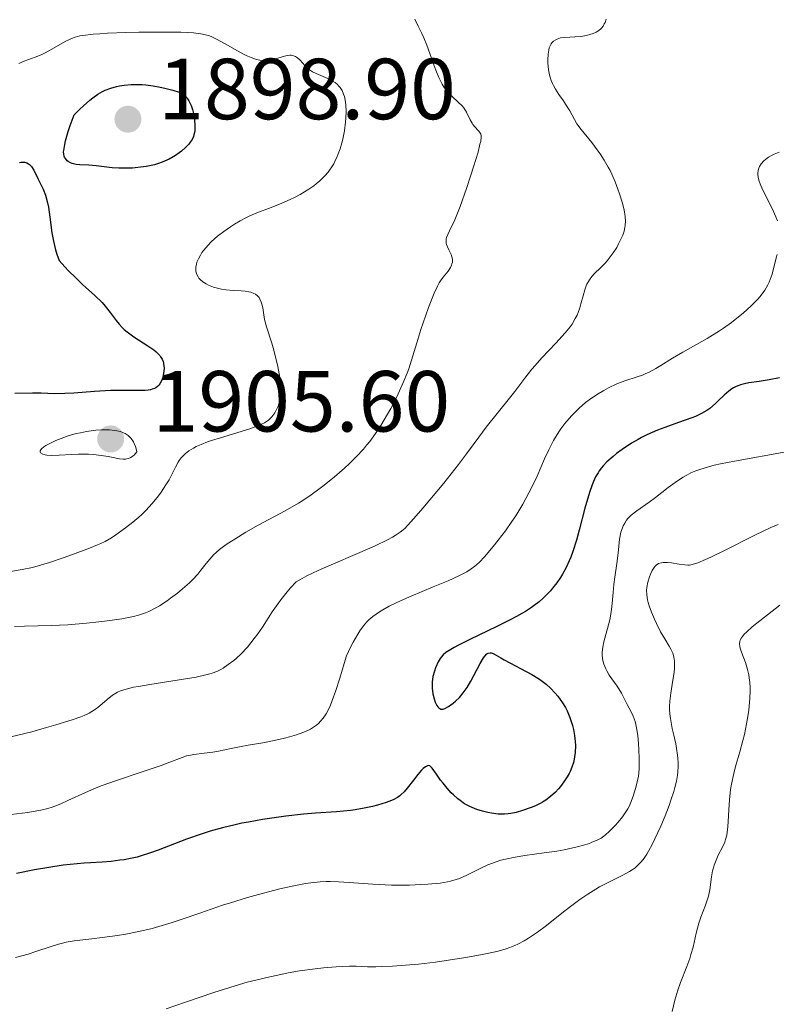
# Model space of a CAD drawing. Units: metres. Extents: x 680928 to 685461, y 4755873 to 4758961.
# Drawn here: x 682607 to 682694, y 4757168 to 4757282 of the extents above; entities that cross this region are included whole.
import ezdxf

# ---------------------------------------------------------------- set-up
doc = ezdxf.new("R2010")
doc.units = ezdxf.units.M
doc.header["$MEASUREMENT"] = 0
doc.linetypes.add('DGN Style 3', pattern=[76.65322, 54.7523, -21.90092])
for name, color, linetype, lineweight in [('Carátula', 7, 'Continuous', 0), ('Elementos auxiliares', 7, 'Continuous', 0), ('Relieve y altimetría', 7, 'Continuous', 0), ('Textos de rotulación', 7, 'Continuous', 0)]:
    doc.layers.add(name, color=color, linetype=linetype, lineweight=lineweight)
doc.styles.add('Style-arial', font='arial.shx', dxfattribs={"bigfont": 'arialbig.shx'})

# ---------------------------------------------------------------- blocks, each defined once
blk = doc.blocks.new('5PATER_1')
at = {"layer": 'Relieve y altimetría', "linetype": 'Continuous', "lineweight": 0}
h = blk.add_hatch(color=250, dxfattribs=at)
edge = h.paths.add_edge_path()
edge.add_ellipse((0, 0), major_axis=(-1.1, -1.11), ratio=0.999422, start_angle=0, end_angle=360)
blk = doc.blocks.new('5PATER')
at = {"layer": 'Relieve y altimetría', "linetype": 'Continuous', "lineweight": 0}
h = blk.add_hatch(color=250, dxfattribs=at)
edge = h.paths.add_edge_path()
edge.add_ellipse((0, 0), major_axis=(-1.1, -1.11), ratio=0.999422, start_angle=0, end_angle=360)

msp = doc.modelspace()

# ---------------------------------------------------------------- linework, layer by layer
at = {"layer": 'Carátula', "color": 7, "linetype": 'Continuous', "lineweight": 0}
msp.add_3dface([(681007.78, 4755872.71), (685461.18, 4755992.13), (685381.56, 4758961.08), (680928.16, 4758841.65)], dxfattribs=at)
at = {"layer": 'Elementos auxiliares', "color": 250, "linetype": 'Continuous', "lineweight": 0}
msp.add_3dface([(681881.45, 4756289.9), (685281.34, 4756381.07), (685218.7, 4758694.51), (681819.94, 4758603.33)], dxfattribs=at)
at = {"layer": 'Relieve y altimetría', "color": 36, "linetype": 'Continuous', "lineweight": 0, "flags": 128}
for points, elevation in [([(682652.41, 4757282.46), (682652.81, 4757281.62), (682653.25, 4757280.78), (682653.48, 4757280.29), (682653.83, 4757279.45), (682654.18, 4757278.48), (682654.66, 4757277.06), (682654.92, 4757276.36), (682655.2, 4757275.69), (682655.35, 4757275.37), (682655.59, 4757274.93), (682655.84, 4757274.54), (682656.02, 4757274.3), (682656.38, 4757273.87), (682656.75, 4757273.5), (682657.45, 4757272.85), (682657.9, 4757272.4), (682658.09, 4757272.17), (682658.39, 4757271.7), (682658.84, 4757270.8), (682659.05, 4757270.42), (682659.16, 4757270.26), (682659.38, 4757269.98), (682659.81, 4757269.54), (682659.97, 4757269.34), (682660.07, 4757269.14), (682660.1, 4757269.02), (682660.11, 4757268.8), (682660.05, 4757268.3), (682659.97, 4757267.97), (682659.74, 4757267.07), (682659.23, 4757265.36), (682658.92, 4757264.38), (682658.42, 4757262.85), (682657.67, 4757260.76), (682657.44, 4757260.19), (682657.04, 4757259.24), (682656.43, 4757257.97), (682656.23, 4757257.54), (682656.1, 4757257.18), (682656.07, 4757257.02), (682656.05, 4757256.71), (682656.07, 4757256.51), (682656.11, 4757256.38), (682656.21, 4757256.1), (682656.38, 4757255.74), (682656.62, 4757255.23), (682656.71, 4757254.96), (682656.77, 4757254.68), (682656.78, 4757254.54), (682656.77, 4757254.33), (682656.72, 4757254.12), (682656.67, 4757253.98), (682656.54, 4757253.71), (682656.27, 4757253.3), (682655.69, 4757252.58), (682655.38, 4757252.16), (682655.24, 4757251.94), (682655.04, 4757251.55), (682654.68, 4757250.73), (682654.02, 4757249.08), (682653.65, 4757248.09), (682653.11, 4757246.53), (682652.65, 4757245), (682652.05, 4757243), (682651.72, 4757242), (682651.53, 4757241.49), (682651.12, 4757240.47), (682650.66, 4757239.44), (682650.33, 4757238.76), (682649.64, 4757237.41), (682648.89, 4757236.09), (682648.5, 4757235.44), (682647.87, 4757234.49), (682647.2, 4757233.57), (682646.84, 4757233.13), (682646.47, 4757232.69), (682645.68, 4757231.84), (682644.85, 4757231.02), (682644.28, 4757230.49), (682643.11, 4757229.47), (682641.93, 4757228.51)], 1910), ([(682674.57, 4757282.44), (682674.44, 4757282.06), (682674.36, 4757281.89), (682674.21, 4757281.64), (682674.04, 4757281.42), (682673.9, 4757281.29), (682673.6, 4757281.06), (682673.43, 4757280.96), (682673.08, 4757280.79), (682672.69, 4757280.66), (682672.43, 4757280.58), (682671.88, 4757280.48), (682671.57, 4757280.44), (682670.95, 4757280.4), (682669.8, 4757280.34), (682669.3, 4757280.27), (682668.9, 4757280.15), (682668.73, 4757280.07), (682668.49, 4757279.91), (682668.29, 4757279.71), (682668.2, 4757279.58), (682668.05, 4757279.29), (682667.99, 4757279.13), (682667.92, 4757278.84), (682667.85, 4757278.41), (682667.81, 4757277.75), (682667.82, 4757277.39), (682667.91, 4757276.57), (682668.01, 4757276.02), (682668.08, 4757275.75), (682668.21, 4757275.36), (682668.35, 4757275), (682668.46, 4757274.77), (682668.7, 4757274.33), (682669.1, 4757273.72), (682669.63, 4757272.98), (682669.88, 4757272.62), (682670.35, 4757271.83), (682670.89, 4757270.82), (682671.18, 4757270.35), (682671.68, 4757269.66), (682672.9, 4757268.16), (682673.53, 4757267.32), (682673.86, 4757266.86), (682674.34, 4757266.12), (682674.8, 4757265.33), (682675.02, 4757264.92), (682675.23, 4757264.5), (682675.61, 4757263.64), (682675.94, 4757262.79), (682676.13, 4757262.24), (682676.44, 4757261.26), (682676.66, 4757260.37), (682676.74, 4757259.88), (682676.78, 4757259.59), (682676.8, 4757259.07), (682676.78, 4757258.57), (682676.74, 4757258.32), (682676.65, 4757257.91), (682676.49, 4757257.46), (682676.39, 4757257.2), (682676.02, 4757256.44), (682675.79, 4757256.02), (682675.4, 4757255.39), (682674.94, 4757254.77), (682674.7, 4757254.48), (682674.44, 4757254.2), (682673.92, 4757253.68), (682673.23, 4757253.01), (682672.92, 4757252.66), (682672.64, 4757252.29), (682672.52, 4757252.1), (682672.35, 4757251.79), (682672.26, 4757251.58), (682672.1, 4757251.14), (682671.9, 4757250.44), (682671.66, 4757249.51), (682671.53, 4757249.06), (682671.33, 4757248.49), (682671.21, 4757248.21), (682671, 4757247.79), (682670.62, 4757247.16)], 1915), ([(682606.59, 4757277.31), (682607.2, 4757277.58), (682608.5, 4757278.06), (682609.16, 4757278.33), (682609.49, 4757278.48), (682610.14, 4757278.82), (682611.95, 4757279.86), (682612.44, 4757280.11), (682612.69, 4757280.22), (682613.13, 4757280.37), (682613.67, 4757280.5), (682613.99, 4757280.56), (682615.19, 4757280.7), (682615.96, 4757280.76), (682616.87, 4757280.82), (682618.96, 4757280.9), (682620.47, 4757280.94), (682623.45, 4757280.96), (682625.36, 4757280.93), (682626.79, 4757280.86), (682627.34, 4757280.8), (682627.66, 4757280.76), (682628.21, 4757280.65), (682628.66, 4757280.52), (682628.94, 4757280.41), (682629.48, 4757280.15), (682630.49, 4757279.59), (682631.92, 4757278.77), (682632.6, 4757278.41), (682632.91, 4757278.26)], 1905), ([(682632.91, 4757278.26), (682633.49, 4757278.01), (682634, 4757277.83), (682634.31, 4757277.74), (682634.84, 4757277.64), (682635.34, 4757277.62), (682635.66, 4757277.65), (682635.87, 4757277.7), (682636.34, 4757277.84), (682637.2, 4757278.13), (682637.66, 4757278.24), (682637.96, 4757278.27), (682638.1, 4757278.27), (682638.31, 4757278.24), (682638.51, 4757278.18), (682638.63, 4757278.13), (682638.86, 4757277.98), (682639.17, 4757277.71), (682639.71, 4757277.09), (682640.05, 4757276.74), (682640.24, 4757276.58), (682640.57, 4757276.36), (682641, 4757276.14), (682641.26, 4757276.03), (682642.09, 4757275.71), (682642.54, 4757275.5), (682642.99, 4757275.24), (682643.2, 4757275.1), (682643.47, 4757274.87), (682643.6, 4757274.74), (682643.77, 4757274.54), (682644, 4757274.19), (682644.18, 4757273.78), (682644.28, 4757273.49), (682644.41, 4757272.84), (682644.45, 4757272.5), (682644.48, 4757271.77), (682644.45, 4757271.03), (682644.41, 4757270.52), (682644.28, 4757269.52), (682644.09, 4757268.57), (682643.98, 4757268.12), (682643.79, 4757267.46), (682643.57, 4757266.85), (682643.45, 4757266.55), (682643.18, 4757265.99), (682643.04, 4757265.72), (682642.81, 4757265.34), (682642.56, 4757264.98), (682642.38, 4757264.75), (682642.01, 4757264.32), (682641.42, 4757263.74), (682641.01, 4757263.39), (682640.72, 4757263.17), (682640.15, 4757262.76), (682639.16, 4757262.16), (682638.48, 4757261.79), (682638.01, 4757261.57), (682637.02, 4757261.14), (682635.8, 4757260.67), (682634.13, 4757260.03), (682633.33, 4757259.68), (682632.95, 4757259.5), (682632.22, 4757259.11), (682631.54, 4757258.71), (682631.11, 4757258.43), (682630.32, 4757257.88), (682629.6, 4757257.32), (682629.27, 4757257.05), (682628.82, 4757256.63), (682628.22, 4757256), (682627.78, 4757255.44), (682627.6, 4757255.15), (682627.38, 4757254.72), (682627.21, 4757254.31), (682627.15, 4757254.1), (682627.09, 4757253.74), (682627.08, 4757253.57), (682627.09, 4757253.32), (682627.17, 4757252.96), (682627.33, 4757252.63), (682627.44, 4757252.48), (682627.57, 4757252.33), (682627.89, 4757252.06), (682628.26, 4757251.82), (682628.54, 4757251.68), (682629.12, 4757251.44), (682629.73, 4757251.26), (682630.06, 4757251.19), (682630.57, 4757251.11), (682631.44, 4757251.04), (682632.33, 4757251), (682632.79, 4757250.96), (682633.22, 4757250.89), (682633.43, 4757250.84), (682633.81, 4757250.7), (682633.99, 4757250.61), (682634.21, 4757250.44), (682634.4, 4757250.22), (682634.5, 4757250.05), (682634.66, 4757249.68)], 1905), ([(682694.6, 4757267.05), (682694.02, 4757266.82), (682693.77, 4757266.7), (682693.35, 4757266.46), (682693.01, 4757266.21), (682692.82, 4757266.05), (682692.53, 4757265.72), (682692.32, 4757265.38), (682692.24, 4757265.2), (682692.17, 4757264.93), (682692.13, 4757264.64), (682692.13, 4757264.49), (682692.17, 4757264.16), (682692.21, 4757263.98), (682692.29, 4757263.7), (682692.4, 4757263.4), (682692.68, 4757262.73), (682693.78, 4757260.52), (682694.23, 4757259.56), (682694.42, 4757259.1)], 1920), ([(682694.35, 4757255.23), (682694.24, 4757254.83), (682693.78, 4757252.94), (682693.57, 4757252.31), (682693.45, 4757252), (682693.3, 4757251.69), (682692.94, 4757251.09), (682692.5, 4757250.49), (682692.16, 4757250.1), (682691.37, 4757249.28), (682690.43, 4757248.43), (682689.9, 4757247.99), (682689.07, 4757247.34), (682688.17, 4757246.7), (682687.71, 4757246.39), (682686.26, 4757245.51), (682683.45, 4757243.93), (682682.25, 4757243.21), (682680.89, 4757242.38)], 1920), ([(682634.66, 4757249.68), (682634.72, 4757249.47), (682634.82, 4757249.04), (682635.02, 4757247.71), (682635.09, 4757247.41), (682635.24, 4757246.83), (682635.86, 4757244.94), (682636.03, 4757244.4), (682636.35, 4757243.2), (682636.57, 4757242.27), (682636.82, 4757240.99), (682636.87, 4757240.63), (682636.94, 4757239.98), (682636.95, 4757239.44), (682636.94, 4757239.12), (682636.85, 4757238.52), (682636.7, 4757237.95), (682636.6, 4757237.67), (682636.43, 4757237.27), (682636.22, 4757236.89), (682636.11, 4757236.72), (682635.87, 4757236.42), (682635.74, 4757236.27), (682635.49, 4757236.06), (682635.01, 4757235.75), (682634.34, 4757235.43), (682633.92, 4757235.27), (682633.43, 4757235.09), (682632.33, 4757234.73), (682629.94, 4757234.01), (682628.88, 4757233.68), (682628.43, 4757233.52), (682627.68, 4757233.24), (682627.1, 4757232.98), (682626.79, 4757232.81), (682626.28, 4757232.49), (682625.85, 4757232.15), (682625.65, 4757231.97), (682625.39, 4757231.68), (682625.15, 4757231.36), (682625.04, 4757231.19), (682624.74, 4757230.61), (682624.28, 4757229.68), (682623.98, 4757229.14), (682623.62, 4757228.54), (682623.05, 4757227.71), (682622.75, 4757227.29), (682622.03, 4757226.39), (682621.3, 4757225.6), (682620.82, 4757225.13), (682620.48, 4757224.82), (682619.78, 4757224.23), (682618.94, 4757223.58), (682617.83, 4757222.78), (682617.31, 4757222.44), (682616.59, 4757222.02), (682616.09, 4757221.77), (682615.71, 4757221.6), (682614.77, 4757221.22), (682612.82, 4757220.49), (682611.72, 4757220.1), (682610.13, 4757219.56), (682608.84, 4757219.18), (682608.16, 4757219.01), (682606.98, 4757218.76), (682604.52, 4757218.32)], 1905), ([(682670.62, 4757247.16), (682670.39, 4757246.83), (682669.83, 4757246.14), (682668.76, 4757244.97), (682667.13, 4757243.25), (682666.34, 4757242.37), (682665.97, 4757241.93), (682665.27, 4757241.05), (682664, 4757239.37), (682663.4, 4757238.57), (682660.7, 4757235.24), (682659.82, 4757234.06), (682658.42, 4757232.13), (682657.5, 4757230.92), (682655.78, 4757228.77), (682653.36, 4757225.85), (682652.33, 4757224.66), (682651.59, 4757223.84), (682651.26, 4757223.51), (682650.74, 4757223.08), (682650.17, 4757222.68), (682649.85, 4757222.49), (682649.28, 4757222.19), (682647.82, 4757221.5), (682645.81, 4757220.63), (682642.73, 4757219.3), (682641.25, 4757218.64), (682639.94, 4757218.01), (682639.37, 4757217.72), (682638.68, 4757217.33), (682638.04, 4757216.64), (682637.64, 4757216.18), (682636.91, 4757215.24), (682635.93, 4757213.85), (682634.78, 4757212.1), (682634.24, 4757211.3), (682633.84, 4757210.76), (682633.05, 4757209.79), (682632.27, 4757208.98), (682631.78, 4757208.51), (682631.46, 4757208.24), (682630.84, 4757207.76), (682630.25, 4757207.36), (682629.96, 4757207.2), (682629.49, 4757206.97), (682628.98, 4757206.78), (682628.69, 4757206.68), (682628.22, 4757206.56), (682627.1, 4757206.31), (682624.92, 4757205.94), (682621.77, 4757205.46), (682620.43, 4757205.24), (682619.88, 4757205.13), (682619, 4757204.93), (682618.36, 4757204.72), (682618.02, 4757204.56), (682617.82, 4757204.45), (682617.45, 4757204.21), (682616.81, 4757203.71), (682615.97, 4757202.99), (682615.57, 4757202.67), (682615.06, 4757202.31), (682614.75, 4757202.14), (682614.16, 4757201.88), (682613.77, 4757201.73), (682612.76, 4757201.38), (682610.87, 4757200.8), (682609.78, 4757200.48), (682608.08, 4757199.99), (682605.67, 4757199.38)], 1915), ([(682680.89, 4757242.38), (682680.31, 4757242.03), (682679.54, 4757241.61), (682679.07, 4757241.39), (682678.76, 4757241.26), (682678.17, 4757241.04), (682676.72, 4757240.59), (682675.8, 4757240.24), (682674.83, 4757239.78), (682674.3, 4757239.49), (682673.47, 4757238.99), (682672.62, 4757238.41), (682672.2, 4757238.08), (682671.46, 4757237.44), (682671.09, 4757237.1), (682670.56, 4757236.55), (682669.8, 4757235.66), (682669.33, 4757235.03), (682669.1, 4757234.71), (682668.78, 4757234.2), (682668.47, 4757233.68), (682667.92, 4757232.62), (682667.42, 4757231.55), (682666.57, 4757229.58), (682666, 4757228.35), (682665.64, 4757227.63), (682664.91, 4757226.31), (682664.1, 4757224.99), (682663.66, 4757224.31), (682662.91, 4757223.25), (682662.07, 4757222.15), (682661.5, 4757221.44), (682660.48, 4757220.24), (682659.9, 4757219.61), (682659.58, 4757219.3), (682659.38, 4757219.13), (682658.96, 4757218.82), (682658.44, 4757218.5), (682658.13, 4757218.32), (682657.53, 4757218.02), (682656.28, 4757217.46), (682654.56, 4757216.74), (682652, 4757215.68), (682650.84, 4757215.17), (682649.46, 4757214.51), (682648.74, 4757214.11), (682648.33, 4757213.85), (682647.58, 4757213.33), (682647.11, 4757212.94), (682646.87, 4757212.71), (682646.49, 4757212.26), (682646.06, 4757211.65), (682645.82, 4757211.27), (682645.3, 4757210.34), (682645, 4757209.77), (682644.52, 4757208.78), (682644.03, 4757207.11), (682643.75, 4757206.17), (682643.25, 4757204.63), (682643.03, 4757204.02), (682642.66, 4757203.07), (682642.34, 4757202.39), (682642.16, 4757202.06), (682641.81, 4757201.56), (682641.48, 4757201.17), (682641.31, 4757200.99), (682641.04, 4757200.75), (682640.6, 4757200.43), (682640.35, 4757200.28), (682639.78, 4757200.01), (682639.45, 4757199.88), (682638.72, 4757199.62), (682637.91, 4757199.38), (682637.34, 4757199.23), (682636.16, 4757198.96), (682634.84, 4757198.72), (682633.13, 4757198.43), (682632.32, 4757198.28), (682631.16, 4757198.03), (682629.72, 4757197.72), (682629.04, 4757197.61), (682628.05, 4757197.49), (682626.83, 4757197.36), (682626.28, 4757197.25), (682626.01, 4757197.18), (682625.48, 4757197), (682624.08, 4757196.45), (682623.05, 4757196.07), (682620.99, 4757195.39), (682617.78, 4757194.32), (682616.25, 4757193.77), (682615.55, 4757193.5), (682614.3, 4757192.97), (682612.27, 4757192.03), (682611.44, 4757191.65), (682610.77, 4757191.38), (682610.44, 4757191.26), (682609.95, 4757191.11), (682609.14, 4757190.91), (682608.69, 4757190.82), (682607.64, 4757190.66)], 1920), ([(682620.26, 4757232.36), (682620.21, 4757232.58), (682620.1, 4757232.99), (682619.96, 4757233.34), (682619.85, 4757233.55), (682619.6, 4757233.92), (682619.38, 4757234.14), (682619.23, 4757234.28), (682618.89, 4757234.49), (682618.72, 4757234.58), (682618.34, 4757234.72), (682617.93, 4757234.82), (682617.65, 4757234.86), (682617.07, 4757234.91), (682616.56, 4757234.92), (682616.21, 4757234.92), (682615.51, 4757234.87), (682614.43, 4757234.73), (682613.71, 4757234.59), (682613.24, 4757234.48), (682612.31, 4757234.22), (682611.81, 4757234.05), (682610.88, 4757233.69), (682610.34, 4757233.43), (682609.73, 4757233.1), (682609.49, 4757232.94), (682609.22, 4757232.72), (682609.14, 4757232.62), (682609.06, 4757232.48), (682609.06, 4757232.35), (682609.11, 4757232.26), (682609.37, 4757232.1), (682609.64, 4757232.03), (682609.85, 4757232), (682610.33, 4757231.97), (682611.25, 4757231.99), (682612.68, 4757232.08), (682613.48, 4757232.11), (682614.64, 4757232.09), (682615.23, 4757232.05), (682616.11, 4757231.97), (682616.94, 4757231.84), (682617.33, 4757231.77), (682618.26, 4757231.56), (682618.68, 4757231.51), (682618.95, 4757231.52), (682619.09, 4757231.55), (682619.3, 4757231.61), (682619.57, 4757231.74), (682619.71, 4757231.84), (682619.93, 4757232.01), (682620.26, 4757232.36)], 1905), ([(682695.39, 4757232.38), (682689.44, 4757231.31), (682687.8, 4757230.99), (682687.08, 4757230.82), (682686.43, 4757230.65), (682685.3, 4757230.3), (682684.97, 4757230.18), (682684.37, 4757229.93), (682683.82, 4757229.65), (682683.48, 4757229.46), (682682.83, 4757229.04), (682681.74, 4757228.25), (682680.28, 4757227.11), (682679.55, 4757226.56), (682678.11, 4757225.55), (682677.47, 4757225.03), (682677.1, 4757224.66), (682676.94, 4757224.46), (682676.72, 4757224.14), (682676.54, 4757223.8), (682676.45, 4757223.57), (682676.29, 4757223.07), (682676.13, 4757222.28), (682675.95, 4757220.64), (682675.8, 4757219.46), (682675.56, 4757217.87), (682675.46, 4757217.02), (682675.37, 4757216.1), (682675.25, 4757214.81), (682675.18, 4757214.14), (682675.02, 4757213.14), (682674.92, 4757212.64), (682674.67, 4757211.66), (682674.32, 4757210.39), (682674.19, 4757209.78), (682674.12, 4757209.19), (682674.11, 4757208.9), (682674.14, 4757208.47), (682674.22, 4757208.06), (682674.3, 4757207.79), (682674.52, 4757207.27), (682674.65, 4757207.02), (682674.94, 4757206.54), (682675.83, 4757205.26), (682676.33, 4757204.46), (682677.02, 4757203.14), (682677.48, 4757202.3), (682677.71, 4757201.8), (682677.92, 4757201.19), (682678.02, 4757200.83), (682678.1, 4757200.43), (682678.23, 4757199.55), (682678.32, 4757198.6), (682678.37, 4757197.97), (682678.41, 4757196.81), (682678.4, 4757195.77), (682678.35, 4757195.2), (682678.31, 4757194.86), (682678.18, 4757194.19), (682678.05, 4757193.67), (682677.74, 4757192.63), (682677.48, 4757191.91), (682677.22, 4757191.35), (682677.09, 4757191.08), (682676.86, 4757190.7), (682676.47, 4757190.14), (682675.98, 4757189.54), (682675.63, 4757189.15), (682674.92, 4757188.44), (682674.5, 4757188.07), (682674.29, 4757187.91), (682673.98, 4757187.69), (682673.46, 4757187.42), (682672.93, 4757187.19), (682672.63, 4757187.07), (682672.12, 4757186.91), (682671.22, 4757186.66), (682669.73, 4757186.34), (682668.85, 4757186.18), (682667.38, 4757185.96), (682665.17, 4757185.67), (682664.03, 4757185.49), (682662.91, 4757185.26), (682662.37, 4757185.12), (682661.85, 4757184.95), (682660.87, 4757184.58), (682659.98, 4757184.17), (682658.45, 4757183.4), (682657.61, 4757183.02), (682657.2, 4757182.87), (682656.55, 4757182.69), (682656.19, 4757182.61), (682655.36, 4757182.48), (682653.95, 4757182.35), (682653.14, 4757182.29), (682651.82, 4757182.25), (682650.42, 4757182.24)], 1930), ([(682641.93, 4757228.51), (682641.33, 4757228.05), (682640.42, 4757227.39), (682639.46, 4757226.75), (682638.97, 4757226.44), (682637.43, 4757225.55), (682634.31, 4757223.88), (682632.88, 4757223.07), (682632.02, 4757222.56), (682630.6, 4757221.65), (682629.83, 4757221.09), (682629.42, 4757220.74), (682629.17, 4757220.49), (682628.68, 4757219.94), (682628.28, 4757219.44), (682627.67, 4757218.67), (682627.31, 4757218.24), (682626.68, 4757217.57), (682626.33, 4757217.22), (682625.54, 4757216.51), (682624.96, 4757216.04), (682624.16, 4757215.43), (682623.76, 4757215.14), (682622.87, 4757214.56), (682622.44, 4757214.31), (682621.63, 4757213.9), (682621.24, 4757213.74), (682620.43, 4757213.47), (682619.85, 4757213.32), (682618.5, 4757213.06), (682616.8, 4757212.82), (682615.86, 4757212.7), (682614.41, 4757212.54), (682612.26, 4757212.36), (682610.33, 4757212.27), (682607.26, 4757212.21), (682606.1, 4757212.15)], 1910), ([(682694.47, 4757223.98), (682693.65, 4757223.62), (682691.85, 4757222.77), (682688.2, 4757220.94), (682686.7, 4757220.19), (682686.09, 4757219.91), (682685.17, 4757219.53), (682684.54, 4757219.33), (682684.21, 4757219.28), (682684.03, 4757219.27), (682683.67, 4757219.29), (682683.03, 4757219.38), (682682.12, 4757219.52), (682681.69, 4757219.57), (682681.18, 4757219.57), (682680.96, 4757219.54), (682680.65, 4757219.44), (682680.37, 4757219.27), (682680.24, 4757219.15), (682680.12, 4757219), (682679.89, 4757218.65), (682679.7, 4757218.23), (682679.59, 4757217.93), (682679.4, 4757217.31), (682679.28, 4757216.69), (682679.25, 4757216.37), (682679.27, 4757215.84), (682679.36, 4757215.25), (682679.44, 4757214.93), (682679.55, 4757214.57), (682679.82, 4757213.82), (682680.15, 4757213.03), (682680.39, 4757212.51), (682680.87, 4757211.56), (682681.35, 4757210.72), (682681.87, 4757209.88), (682682.07, 4757209.55), (682682.28, 4757209.09), (682682.37, 4757208.8), (682682.41, 4757208.6), (682682.47, 4757208.16), (682682.48, 4757207.64), (682682.47, 4757207.34), (682682.43, 4757206.85), (682682.3, 4757205.95), (682682.04, 4757204.44), (682681.94, 4757203.54), (682681.92, 4757202.9), (682681.92, 4757202.56), (682681.96, 4757202.04), (682682.02, 4757201.5), (682682.23, 4757200.38), (682682.4, 4757199.6), (682682.63, 4757198.57), (682682.73, 4757198.05), (682682.84, 4757197.29), (682682.88, 4757196.92), (682682.91, 4757196.37), (682682.91, 4757196.01), (682682.87, 4757195.3), (682682.83, 4757194.95), (682682.71, 4757194.25), (682682.54, 4757193.54), (682682.4, 4757193.06), (682682.07, 4757192.06), (682681.86, 4757191.47), (682681.4, 4757190.27), (682680.89, 4757189.07), (682680.21, 4757187.58), (682679.88, 4757186.92), (682679.47, 4757186.15)], 1935), ([(682694.67, 4757214.65), (682691.46, 4757212.11)], 1940), ([(682691.46, 4757212.11), (682690.8, 4757211.52), (682690.55, 4757211.26), (682690.35, 4757211.02), (682690.24, 4757210.87), (682690.1, 4757210.57), (682690.05, 4757210.43), (682690.01, 4757210.14), (682690.03, 4757209.85), (682690.07, 4757209.65), (682690.22, 4757209.21), (682690.7, 4757207.98), (682690.95, 4757207.18), (682691.09, 4757206.57), (682691.14, 4757206.24), (682691.2, 4757205.7), (682691.23, 4757205.12), (682691.24, 4757204.71), (682691.21, 4757203.85), (682691.08, 4757202.48), (682690.94, 4757201.53), (682690.83, 4757200.9), (682690.57, 4757199.66), (682690.4, 4757198.97), (682690.04, 4757197.66), (682689.56, 4757195.97), (682689.34, 4757195.14), (682689.08, 4757193.92), (682688.98, 4757193.3), (682688.84, 4757192.1), (682688.76, 4757190.96), (682688.7, 4757189.61), (682688.66, 4757189.04), (682688.63, 4757188.67), (682688.53, 4757188.03), (682688.4, 4757187.52), (682688.3, 4757187.22), (682688.04, 4757186.64), (682687.54, 4757185.69), (682687.29, 4757185.14), (682687.07, 4757184.54), (682686.98, 4757184.22), (682686.9, 4757183.89), (682686.78, 4757183.19), (682686.57, 4757181.71), (682686.42, 4757180.97), (682686.32, 4757180.61), (682686.08, 4757179.91), (682685.55, 4757178.53), (682685.31, 4757177.82), (682685.01, 4757176.69), (682684.63, 4757175.06), (682684.39, 4757174.19), (682684.24, 4757173.73), (682683.9, 4757172.81), (682683.19, 4757170.96), (682682.88, 4757170.09), (682682.53, 4757168.91), (682682.21, 4757167.62)], 1940), ([(682607.64, 4757190.66), (682605.66, 4757190.41)], 1920), ([(682679.47, 4757186.15), (682679.27, 4757185.81), (682678.96, 4757185.35), (682678.64, 4757184.95), (682678.48, 4757184.76), (682678.11, 4757184.42), (682677.92, 4757184.25), (682677.6, 4757184.02), (682677.26, 4757183.8), (682676.49, 4757183.38), (682674.74, 4757182.52), (682673.82, 4757182.04), (682673.36, 4757181.78), (682672.44, 4757181.2), (682671.52, 4757180.57), (682670.89, 4757180.11), (682669.63, 4757179.14), (682667.66, 4757177.55), (682666.64, 4757176.79), (682665.6, 4757176.09), (682665.08, 4757175.78), (682664.36, 4757175.41), (682663.99, 4757175.25), (682663.41, 4757175.02), (682662.99, 4757174.87), (682662.07, 4757174.6), (682661.01, 4757174.35), (682660.21, 4757174.19), (682658.34, 4757173.85), (682656.06, 4757173.5), (682654.81, 4757173.33), (682652.85, 4757173.1), (682650.84, 4757172.92), (682649.84, 4757172.86), (682648.54, 4757172.81), (682647.9, 4757172.8), (682646.96, 4757172.8), (682645.64, 4757172.87), (682644.86, 4757172.85), (682643.34, 4757172.77), (682641.86, 4757172.65), (682640.91, 4757172.55), (682639.07, 4757172.3), (682637.76, 4757172.08), (682636.91, 4757171.91), (682635.28, 4757171.56), (682634.51, 4757171.37), (682633.03, 4757170.99), (682631.64, 4757170.59), (682629.17, 4757169.81), (682625.87, 4757168.68), (682623.65, 4757167.91)], 1935), ([(682650.42, 4757182.24), (682649.71, 4757182.25), (682647.55, 4757182.36), (682644.82, 4757182.55), (682643.6, 4757182.62), (682642.63, 4757182.65), (682642.17, 4757182.65), (682641.48, 4757182.62), (682640.39, 4757182.52), (682639.79, 4757182.43), (682638.44, 4757182.17), (682636.81, 4757181.8), (682634.34, 4757181.15), (682633.05, 4757180.79), (682631.11, 4757180.2), (682630.17, 4757179.9), (682627.54, 4757179.01), (682625.39, 4757178.25), (682624.34, 4757177.9), (682622.8, 4757177.43), (682622.02, 4757177.23), (682620.48, 4757176.87), (682618.98, 4757176.58), (682618.01, 4757176.42), (682616.23, 4757176.17), (682615.04, 4757176.03), (682613.64, 4757175.87), (682613, 4757175.79), (682612.08, 4757175.63), (682611.64, 4757175.53), (682611.2, 4757175.42), (682610.33, 4757175.15), (682608.57, 4757174.54), (682607.66, 4757174.25), (682606.22, 4757173.87)], 1930)]:
    msp.add_lwpolyline(points, dxfattribs=dict(at, elevation=elevation))
at = {"layer": 'Relieve y altimetría', "color": 27, "linetype": 'DGN Style 3', "lineweight": 30, "elevation": 1900, "flags": 128}
msp.add_lwpolyline([(682612.98, 4757271.36), (682613.67, 4757272.04), (682614.08, 4757272.43), (682614.81, 4757273.08), (682615.14, 4757273.35), (682615.73, 4757273.77), (682616.26, 4757274.08), (682616.59, 4757274.24), (682617.23, 4757274.47), (682617.9, 4757274.65), (682618.24, 4757274.73), (682618.77, 4757274.81), (682619.58, 4757274.89), (682620.42, 4757274.9), (682620.85, 4757274.88), (682621.28, 4757274.84), (682622.13, 4757274.73), (682622.96, 4757274.58), (682623.48, 4757274.46), (682624.41, 4757274.22), (682625.14, 4757273.99), (682625.43, 4757273.86), (682625.69, 4757273.7), (682625.81, 4757273.6), (682626.03, 4757273.38), (682626.13, 4757273.24), (682626.27, 4757273.01), (682626.36, 4757272.84), (682626.53, 4757272.44), (682626.68, 4757271.99), (682626.83, 4757271.36), (682626.89, 4757271.03), (682626.97, 4757270.31), (682626.98, 4757269.97), (682626.95, 4757269.54), (682626.92, 4757269.35), (682626.85, 4757269.06), (682626.79, 4757268.88), (682626.64, 4757268.54), (682626.44, 4757268.21), (682626.28, 4757268), (682625.9, 4757267.58), (682625.43, 4757267.17), (682625.16, 4757266.96), (682624.73, 4757266.66), (682623.99, 4757266.25), (682623.46, 4757266), (682623.17, 4757265.89), (682622.74, 4757265.73), (682622.28, 4757265.6), (682621.33, 4757265.4), (682620.37, 4757265.27), (682619.74, 4757265.22), (682619.33, 4757265.2), (682618.55, 4757265.2), (682618.15, 4757265.21), (682617.41, 4757265.26), (682615.53, 4757265.48), (682614.69, 4757265.54), (682613.67, 4757265.59), (682613.24, 4757265.64), (682612.76, 4757265.74), (682612.56, 4757265.82), (682612.3, 4757265.97), (682612.18, 4757266.07), (682611.98, 4757266.31), (682611.87, 4757266.49), (682611.83, 4757266.6), (682611.79, 4757266.81), (682611.78, 4757267.09), (682611.79, 4757267.26), (682611.9, 4757267.93), (682612, 4757268.36), (682612.32, 4757269.46), (682612.55, 4757270.14), (682612.98, 4757271.36)], dxfattribs=at)
at = {"layer": 'Relieve y altimetría', "color": 36, "linetype": 'Continuous', "lineweight": 30, "flags": 128}
for points, elevation in [([(682606.65, 4757265.86), (682606.82, 4757265.89), (682607.14, 4757265.9), (682607.3, 4757265.88), (682607.51, 4757265.82), (682607.71, 4757265.72), (682607.83, 4757265.63), (682608.05, 4757265.4), (682608.33, 4757264.98), (682608.84, 4757263.93), (682609.4, 4757262.77), (682609.67, 4757262.06), (682609.91, 4757261.2), (682610.01, 4757260.7), (682610.18, 4757259.52), (682610.43, 4757257.71), (682610.61, 4757256.74), (682610.85, 4757255.76), (682611, 4757255.26), (682611.27, 4757254.53), (682611.92, 4757253.79), (682612.34, 4757253.33), (682613.17, 4757252.5), (682613.96, 4757251.75), (682615.37, 4757250.47), (682616.23, 4757249.64), (682616.59, 4757249.25), (682617.18, 4757248.51), (682617.85, 4757247.59), (682618.19, 4757247.16), (682618.57, 4757246.75), (682618.78, 4757246.55), (682619.13, 4757246.25), (682619.91, 4757245.69), (682621.52, 4757244.65), (682622.2, 4757244.17), (682622.48, 4757243.95), (682622.64, 4757243.8), (682622.9, 4757243.52), (682623, 4757243.38), (682623.17, 4757243.1), (682623.28, 4757242.83), (682623.34, 4757242.65), (682623.39, 4757242.28), (682623.4, 4757242.08), (682623.38, 4757241.66), (682623.31, 4757241.25), (682623.24, 4757240.99), (682623.05, 4757240.51), (682622.9, 4757240.23), (682622.8, 4757240.1), (682622.64, 4757239.93), (682622.43, 4757239.78), (682622.3, 4757239.72), (682622.01, 4757239.62), (682621.84, 4757239.57), (682621.55, 4757239.52), (682621.21, 4757239.49), (682620.41, 4757239.47), (682618.4, 4757239.48), (682617.22, 4757239.46), (682615.34, 4757239.35), (682612.94, 4757239.17), (682611.92, 4757239.11), (682610.73, 4757239.1), (682609.19, 4757239.16), (682608.16, 4757239.16), (682606.11, 4757239.12)], 1900), ([(682694.62, 4757240.93), (682693.43, 4757240.7), (682692.3, 4757240.52), (682691.09, 4757240.35), (682690.59, 4757240.25), (682690.14, 4757240.14), (682689.92, 4757240.06), (682689.62, 4757239.94), (682689.32, 4757239.77), (682689.13, 4757239.65), (682688.76, 4757239.38), (682688.22, 4757238.92), (682687.55, 4757238.27), (682687.22, 4757237.96), (682686.57, 4757237.41), (682686.22, 4757237.17), (682685.62, 4757236.82), (682684.9, 4757236.48), (682684.48, 4757236.31), (682682.94, 4757235.77), (682681.35, 4757235.21), (682680.52, 4757234.89), (682679.27, 4757234.34), (682678.66, 4757234.04), (682678.27, 4757233.82), (682677.5, 4757233.37), (682676.42, 4757232.66), (682675.77, 4757232.17), (682675.38, 4757231.85), (682674.67, 4757231.22), (682674.24, 4757230.76), (682674.04, 4757230.53), (682673.78, 4757230.19), (682673.63, 4757229.96), (682673.34, 4757229.47), (682673.09, 4757228.93), (682672.94, 4757228.54), (682672.64, 4757227.67), (682672.12, 4757225.87), (682671.45, 4757223.3), (682671.14, 4757222.17), (682670.73, 4757220.85), (682670.48, 4757220.17), (682670.31, 4757219.76), (682669.94, 4757219.01), (682669.51, 4757218.23), (682669.27, 4757217.83), (682668.85, 4757217.22), (682668.38, 4757216.6), (682668.12, 4757216.29), (682667.59, 4757215.74), (682667.3, 4757215.46), (682666.81, 4757215.03), (682666.25, 4757214.6), (682665.93, 4757214.38), (682665.23, 4757213.92), (682664.83, 4757213.68), (682664.19, 4757213.31), (682663.48, 4757212.93), (682661.92, 4757212.15), (682658.78, 4757210.65), (682657.5, 4757210.02), (682656.99, 4757209.75), (682656.22, 4757209.28), (682656.03, 4757209.15), (682655.71, 4757208.88), (682655.48, 4757208.63), (682655.35, 4757208.45), (682655.13, 4757208.07), (682654.83, 4757207.38), (682654.69, 4757207), (682654.53, 4757206.37), (682654.43, 4757205.72), (682654.42, 4757205.38), (682654.43, 4757205.04), (682654.51, 4757204.38), (682654.66, 4757203.78), (682654.79, 4757203.42), (682654.98, 4757203.03), (682655.08, 4757202.88), (682655.2, 4757202.75), (682655.44, 4757202.61), (682655.7, 4757202.61), (682655.89, 4757202.67), (682656.33, 4757202.92), (682656.85, 4757203.29), (682657.14, 4757203.53), (682657.58, 4757203.96), (682658.03, 4757204.48), (682658.25, 4757204.78), (682658.47, 4757205.11), (682658.89, 4757205.82), (682659.99, 4757207.9), (682660.37, 4757208.52), (682660.54, 4757208.75), (682660.78, 4757208.99)], 1925), ([(682660.78, 4757208.99), (682660.9, 4757209.06), (682661.13, 4757209.12), (682661.25, 4757209.12), (682661.51, 4757209.03), (682661.83, 4757208.86), (682662.39, 4757208.52), (682662.75, 4757208.31), (682665.97, 4757206.61), (682666.84, 4757206.07), (682667.32, 4757205.73), (682667.61, 4757205.5), (682668.12, 4757205.04), (682668.65, 4757204.48), (682668.97, 4757204.1), (682669.53, 4757203.34), (682669.86, 4757202.79), (682670.05, 4757202.42), (682670.38, 4757201.62), (682670.66, 4757200.72), (682670.78, 4757200.25), (682670.92, 4757199.54), (682670.99, 4757198.85), (682671.01, 4757198.41), (682670.98, 4757197.58), (682670.92, 4757197.07), (682670.87, 4757196.81), (682670.78, 4757196.44), (682670.6, 4757195.89), (682670.4, 4757195.4), (682670.28, 4757195.15), (682670.07, 4757194.77), (682669.68, 4757194.19), (682669.27, 4757193.65), (682669.05, 4757193.39), (682668.69, 4757193), (682668.14, 4757192.49), (682667.6, 4757192.07), (682667.22, 4757191.83), (682666.95, 4757191.69), (682666.38, 4757191.42), (682665.9, 4757191.22), (682664.88, 4757190.86), (682664.14, 4757190.65), (682663.53, 4757190.52), (682663.24, 4757190.47), (682662.8, 4757190.44), (682662.06, 4757190.46), (682661.29, 4757190.56), (682660.88, 4757190.64), (682660.25, 4757190.79), (682659.62, 4757190.99), (682659.32, 4757191.1), (682658.8, 4757191.32), (682658.56, 4757191.45), (682658.19, 4757191.66), (682657.67, 4757192.02), (682657.41, 4757192.22), (682656.91, 4757192.67), (682656.65, 4757192.93), (682656.16, 4757193.47), (682655.69, 4757194.03), (682655.4, 4757194.39), (682654.92, 4757195.06), (682654.44, 4757195.77), (682654.26, 4757195.97), (682654.15, 4757196.05), (682654, 4757196.08), (682653.89, 4757196.06), (682653.65, 4757195.94), (682653.39, 4757195.73), (682653.19, 4757195.53), (682652.77, 4757195.05), (682652.26, 4757194.38), (682651.54, 4757193.45), (682651.18, 4757193.03), (682650.86, 4757192.72), (682650.69, 4757192.58), (682650.43, 4757192.39), (682649.98, 4757192.14), (682649.72, 4757192.02), (682649.12, 4757191.79), (682648.1, 4757191.48), (682647.51, 4757191.34), (682646.55, 4757191.13), (682645.53, 4757190.95), (682645, 4757190.88), (682643.36, 4757190.72), (682640.93, 4757190.55), (682639.54, 4757190.44), (682637.51, 4757190.21), (682636.43, 4757190.07), (682634.8, 4757189.83), (682633.18, 4757189.54), (682632.39, 4757189.39), (682631.63, 4757189.23), (682630.16, 4757188.87), (682628.75, 4757188.48), (682627.83, 4757188.19), (682625.99, 4757187.54), (682624.59, 4757187)], 1925), ([(682624.59, 4757187), (682622.7, 4757186.27), (682621.73, 4757185.93), (682620.76, 4757185.62), (682620.27, 4757185.49), (682619.53, 4757185.32), (682618.79, 4757185.18), (682618.29, 4757185.11), (682617.28, 4757184.99), (682616.25, 4757184.91), (682614.87, 4757184.83), (682614.17, 4757184.78), (682612.55, 4757184.64), (682611.73, 4757184.54), (682610.06, 4757184.29), (682608.42, 4757183.99), (682606.34, 4757183.58)], 1925)]:
    msp.add_lwpolyline(points, dxfattribs=dict(at, elevation=elevation))

# ---------------------------------------------------------------- block references
at = {"layer": 'Relieve y altimetría', "color": 250, "linetype": 'Continuous', "lineweight": 0}
for name, p in [('5PATER_1', (682619.22, 4757270.87, 1898.9)), ('5PATER', (682617.22, 4757233.87, 1905.6))]:
    msp.add_blockref(name, p, dxfattribs=at)

# ---------------------------------------------------------------- texts
at = {"layer": 'Textos de rotulación', "color": 250, "linetype": 'Continuous', "lineweight": 0, "style": 'Style-arial'}
for s, p in [('1898.90', (682622.72, 4757270.87, 1898.9)), ('1905.60', (682622.07, 4757234.73, 1905.6))]:
    msp.add_text(s, height=7, dxfattribs=at).set_placement(p)

doc.saveas('drawing.dxf')
